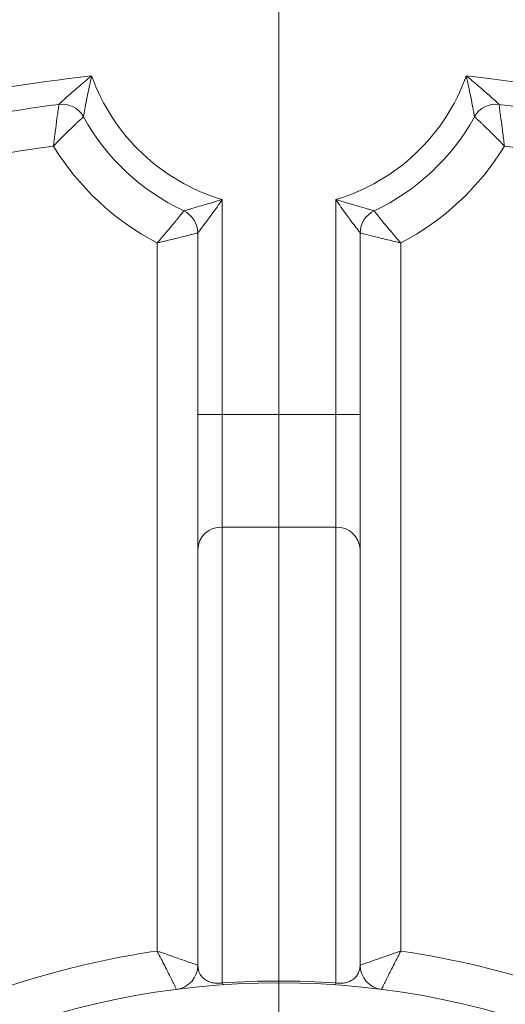
# Model space of a CAD drawing. Units: centimetres. Extents: x -20.5 to 20.5, y -14.3 to 16.6.
# Drawn here: x -15.1 to -14.8, y 8.8 to 9.4 of the extents above; entities that cross this region are included whole.
import ezdxf
from ezdxf.lldxf.tags import DXFTag

# ---------------------------------------------------------------- set-up
doc = ezdxf.new("R2010")
doc.units = ezdxf.units.CM
doc.header["$MEASUREMENT"] = 0
doc.layers.add('Ebene 1', color=7, linetype='Continuous')
tags = doc.linetypes.add('New Line24', pattern=[20.2, 12.7, -2.5, 2.5, -2.5]).pattern_tags.tags
tags[10:11] = [DXFTag(74, 4), DXFTag(75, 0), DXFTag(340, '0'), DXFTag(46, 1.0), DXFTag(50, 0.0), DXFTag(44, 0.0), DXFTag(45, 0.0)]
tags[8:9] = [DXFTag(74, 4), DXFTag(75, 0), DXFTag(340, '0'), DXFTag(46, 1.0), DXFTag(50, 0.0), DXFTag(44, 0.0), DXFTag(45, 0.0)]
tags[6:7] = [DXFTag(74, 4), DXFTag(75, 0), DXFTag(340, '0'), DXFTag(46, 1.0), DXFTag(50, 0.0), DXFTag(44, 0.0), DXFTag(45, 0.0)]
tags[4:5] = [DXFTag(74, 4), DXFTag(75, 0), DXFTag(340, '0'), DXFTag(46, 1.0), DXFTag(50, 0.0), DXFTag(44, 0.0), DXFTag(45, 0.0)]

msp = doc.modelspace()

# ---------------------------------------------------------------- linework, layer by layer
at = {"layer": 'Ebene 1', "lineweight": 15}
for points in [[(-14.43201, 8.27881), (-14.43201, 8.55495), (-14.65587, 8.7788), (-14.93201, 8.77881), (-14.93201, 8.77881), (-15.20815, 8.77881), (-15.43201, 8.55495), (-15.43201, 8.27881), (-15.43201, 8.27881), (-15.43201, 8.00266), (-15.20816, 7.77881), (-14.93201, 7.77881), (-14.93201, 7.77881), (-14.65587, 7.7788), (-14.43201, 8.00266), (-14.43201, 8.2788), (-14.43201, 16.563), (-14.43201, -8.28959), (-14.43201, 8.27881)], [(-14.49451, 8.27881), (-14.49451, 8.52043), (-14.69039, 8.7163), (-14.93201, 8.71631), (-14.93201, 8.71631), (-15.17364, 8.71631), (-15.36951, 8.52043), (-15.36951, 8.27881), (-15.36951, 8.27881), (-15.36951, 8.03718), (-15.17364, 7.84131), (-14.93201, 7.84131), (-14.93201, 7.84131), (-14.69039, 7.8413), (-14.49451, 8.03718), (-14.49451, 8.2788), (-14.49451, 15.5274), (-14.49451, -6.21839), (-14.49451, 8.27881)], [(-14.53201, 8.27881), (-14.53201, 8.49972), (-14.7111, 8.6788), (-14.93201, 8.67881), (-14.93201, 8.67881), (-15.15293, 8.67881), (-15.33201, 8.49972), (-15.33201, 8.27881), (-15.33201, 8.27881), (-15.33201, 8.05789), (-15.15293, 7.87881), (-14.93201, 7.87881), (-14.93201, 7.87881), (-14.7111, 7.8788), (-14.53201, 8.05789), (-14.53201, 8.2788), (-14.53201, 14.9061), (-14.53201, -4.97579), (-14.53201, 8.27881)], [(-14.54701, 8.27881), (-14.54701, 8.49143), (-14.71938, 8.6638), (-14.93201, 8.66381), (-14.93201, 8.66381), (-15.14464, 8.66381), (-15.31701, 8.49144), (-15.31701, 8.27881), (-15.31701, 8.27881), (-15.31701, 8.06618), (-15.14464, 7.89381), (-14.93201, 7.89381), (-14.93201, 7.89381), (-14.71938, 7.8938), (-14.54701, 8.06617), (-14.54701, 8.2788), (-14.54701, 14.6577), (-14.54701, -4.47839), (-14.54701, 8.27881)], [(-14.61701, 8.27881), (-14.61701, 8.45277), (-14.75804, 8.59381), (-14.93201, 8.59381), (-14.93201, 8.59381), (-15.10598, 8.59381), (-15.24701, 8.45278), (-15.24701, 8.27881), (-15.24701, 8.27881), (-15.24701, 8.10484), (-15.10598, 7.96381), (-14.93201, 7.96381), (-14.93201, 7.96381), (-14.75804, 7.9638), (-14.61701, 8.10483), (-14.61701, 8.2788), (-14.61701, 13.4979), (-14.61701, -2.15879), (-14.61701, 8.27881)], [(-14.63201, 8.27881), (-14.63201, 8.44449), (-14.76633, 8.57881), (-14.93201, 8.57881), (-14.93201, 8.57881), (-15.0977, 8.57881), (-15.23201, 8.44449), (-15.23201, 8.27881), (-15.23201, 8.27881), (-15.23201, 8.11312), (-15.0977, 7.97881), (-14.93201, 7.97881), (-14.93201, 7.97881), (-14.76633, 7.9788), (-14.63201, 8.11312), (-14.63201, 8.2788), (-14.63201, 13.2492), (-14.63201, -1.66199), (-14.63201, 8.27881)], [(-14.64701, 8.27881), (-14.64701, 8.43621), (-14.77461, 8.56381), (-14.93201, 8.56381), (-14.93201, 8.56381), (-15.08941, 8.56381), (-15.21701, 8.43621), (-15.21701, 8.27881), (-15.21701, 8.27881), (-15.21701, 8.12141), (-15.08941, 7.99381), (-14.93201, 7.99381), (-14.93201, 7.99381), (-14.77461, 7.9938), (-14.64701, 8.1214), (-14.64701, 8.2788), (-14.64701, 13.0008), (-14.64701, -1.16519), (-14.64701, 8.27881)], [(-14.68201, 8.27881), (-14.68201, 8.41688), (-14.79394, 8.52881), (-14.93201, 8.52881), (-14.93201, 8.52881), (-15.07008, 8.52881), (-15.18201, 8.41688), (-15.18201, 8.27881), (-15.18201, 8.27881), (-15.18201, 8.14073), (-15.07008, 8.02881), (-14.93201, 8.02881), (-14.93201, 8.02881), (-14.79394, 8.0288), (-14.68201, 8.14073), (-14.68201, 8.2788), (-14.68201, 12.4209), (-14.68201, -0.00539), (-14.68201, 8.27881)], [(-14.73201, 8.27881), (-14.73201, 8.38926), (-14.82156, 8.47881), (-14.93201, 8.47881), (-14.93201, 8.47881), (-15.04247, 8.47881), (-15.13201, 8.38926), (-15.13201, 8.27881), (-15.13201, 8.27881), (-15.13201, 8.16835), (-15.04247, 8.07881), (-14.93201, 8.07881), (-14.93201, 8.07881), (-14.82156, 8.0788), (-14.73201, 8.16835), (-14.73201, 8.2788), (-14.73201, 11.5923), (-14.73201, 1.65181), (-14.73201, 8.27881)], [(-14.80701, 8.27881), (-14.80701, 8.34784), (-14.86298, 8.40381), (-14.93201, 8.40381), (-14.93201, 8.40381), (-15.00105, 8.40381), (-15.05701, 8.34784), (-15.05701, 8.27881), (-15.05701, 8.27881), (-15.05701, 8.20977), (-15.00105, 8.15381), (-14.93201, 8.15381), (-14.93201, 8.15381), (-14.86298, 8.15381), (-14.80701, 8.20977), (-14.80701, 8.2788), (-14.80701, 10.3497), (-14.80701, 4.13701), (-14.80701, 8.27881)], [(-14.84951, 8.27881), (-14.84951, 8.32437), (-14.88645, 8.36131), (-14.93201, 8.36131), (-14.93201, 8.36131), (-14.97758, 8.36131), (-15.01451, 8.32437), (-15.01451, 8.27881), (-15.01451, 8.27881), (-15.01451, 8.23324), (-14.97758, 8.19631), (-14.93201, 8.19631), (-14.93201, 8.19631), (-14.88645, 8.19631), (-14.84951, 8.23324), (-14.84951, 8.2788), (-14.84951, 9.6456), (-14.84951, 5.54521), (-14.84951, 8.27881)]]:
    msp.add_open_spline(points, degree=3, knots=[0, 0, 0, 0, 0.2, 0.2, 0.2, 0.2, 0.4, 0.4, 0.4, 0.4, 0.6, 0.6, 0.6, 0.6, 1, 1, 1, 1.00001, 1.00001, 1.00001, 1.00001], dxfattribs=at)
at = {"layer": 'Ebene 1', "color": 8, "lineweight": 9}
for points, knots in [([(-14.45701, 8.27881), (-14.45701, 8.54114), (-14.66968, 8.7538), (-14.93201, 8.75381), (-14.93201, 8.75381), (-15.19435, 8.75381), (-15.40701, 8.54114), (-15.40701, 8.27881), (-15.40701, 8.27881), (-15.40701, 8.01647), (-15.19435, 7.80381), (-14.93201, 7.80381), (-14.93201, 7.80381), (-14.66968, 7.8038), (-14.45701, 8.01647), (-14.45701, 8.2788), (-14.45701, 16.1487), (-14.45701, -7.46099), (-14.45701, 8.27881)], [0, 0, 0, 0, 0.2, 0.2, 0.2, 0.2, 0.4, 0.4, 0.4, 0.4, 0.6, 0.6, 0.6, 0.6, 1, 1, 1, 1.00001, 1.00001, 1.00001, 1.00001]), ([(-15.06748, 9.32003), (-15.06741, 9.3201), (-15.06733, 9.32017), (-15.06709, 9.3204), (-15.06709, 9.3204), (-15.06699, 9.32049), (-15.06687, 9.3206), (-15.06674, 9.32073), (-15.06674, 9.32073), (-15.06616, 9.32127), (-15.0653, 9.32207), (-15.06433, 9.32297), (-15.06433, 9.32297), (-15.06415, 9.32313), (-15.06398, 9.32329), (-15.0638, 9.32346), (-15.0638, 9.32346), (-15.06244, 9.32469), (-15.06089, 9.3261), (-15.05926, 9.32753), (-15.05926, 9.32753), (-15.05816, 9.3285), (-15.05704, 9.32949), (-15.05588, 9.33048), (-15.05588, 9.33048), (-15.0532, 9.33278), (-15.05039, 9.33512), (-15.04755, 9.33739), (-15.04755, 9.33739), (-15.04748, 9.33744), (-15.04742, 9.33749), (-15.04735, 9.33754)], [0, 0, 0, 0, 0.111111, 0.111111, 0.111111, 0.111111, 0.222222, 0.222222, 0.222222, 0.222222, 0.333333, 0.333333, 0.333333, 0.333333, 0.444444, 0.444444, 0.444444, 0.444444, 0.555556, 0.555556, 0.555556, 0.555556, 0.666667, 0.666667, 0.666667, 0.666667, 0.777778, 0.777778, 0.777778, 0.777778, 1, 1, 1, 1]), ([(-15.04735, 9.33754), (-15.04737, 9.33746), (-15.04739, 9.33738), (-15.04741, 9.3373), (-15.04741, 9.3373), (-15.04819, 9.33382), (-15.04894, 9.3303), (-15.04963, 9.32691), (-15.04963, 9.32691), (-15.04992, 9.32547), (-15.0502, 9.32406), (-15.05047, 9.32269), (-15.05047, 9.32269), (-15.05087, 9.32066), (-15.05125, 9.31871), (-15.05156, 9.31702), (-15.05156, 9.31702), (-15.05163, 9.31665), (-15.0517, 9.3163), (-15.05176, 9.31596), (-15.05176, 9.31596), (-15.05196, 9.31489), (-15.05213, 9.31397), (-15.05224, 9.31333), (-15.05224, 9.31333), (-15.05226, 9.31327), (-15.05227, 9.3132), (-15.05228, 9.31314), (-15.05228, 9.31314), (-15.05236, 9.31268), (-15.05239, 9.31254), (-15.05241, 9.3124)], [0, 0, 0, 0, 0.111111, 0.111111, 0.111111, 0.111111, 0.222222, 0.222222, 0.222222, 0.222222, 0.333333, 0.333333, 0.333333, 0.333333, 0.444444, 0.444444, 0.444444, 0.444444, 0.555556, 0.555556, 0.555556, 0.555556, 0.666667, 0.666667, 0.666667, 0.666667, 0.777778, 0.777778, 0.777778, 0.777778, 1, 1, 1, 1]), ([(-14.81161, 9.3124), (-14.81164, 9.31254), (-14.81166, 9.31268), (-14.81175, 9.31314), (-14.81175, 9.31314), (-14.81176, 9.3132), (-14.81177, 9.31327), (-14.81178, 9.31333), (-14.81178, 9.31333), (-14.8119, 9.31397), (-14.81207, 9.31489), (-14.81227, 9.31596), (-14.81227, 9.31596), (-14.81233, 9.3163), (-14.81239, 9.31665), (-14.81246, 9.31702), (-14.81246, 9.31702), (-14.81278, 9.31871), (-14.81315, 9.32066), (-14.81355, 9.32269), (-14.81355, 9.32269), (-14.81382, 9.32406), (-14.8141, 9.32547), (-14.8144, 9.32691), (-14.8144, 9.32691), (-14.81509, 9.3303), (-14.81584, 9.33382), (-14.81662, 9.3373), (-14.81662, 9.3373), (-14.81664, 9.33738), (-14.81665, 9.33746), (-14.81667, 9.33754)], [0, 0, 0, 0, 0.111111, 0.111111, 0.111111, 0.111111, 0.222222, 0.222222, 0.222222, 0.222222, 0.333333, 0.333333, 0.333333, 0.333333, 0.444444, 0.444444, 0.444444, 0.444444, 0.555556, 0.555556, 0.555556, 0.555556, 0.666667, 0.666667, 0.666667, 0.666667, 0.777778, 0.777778, 0.777778, 0.777778, 1, 1, 1, 1]), ([(-14.81667, 9.33754), (-14.81661, 9.33749), (-14.81654, 9.33744), (-14.81648, 9.33739), (-14.81648, 9.33739), (-14.81364, 9.33512), (-14.81082, 9.33278), (-14.80814, 9.33048), (-14.80814, 9.33048), (-14.80699, 9.32949), (-14.80586, 9.3285), (-14.80476, 9.32753), (-14.80476, 9.32753), (-14.80314, 9.3261), (-14.80158, 9.32469), (-14.80023, 9.32346), (-14.80023, 9.32346), (-14.80005, 9.32329), (-14.79987, 9.32313), (-14.7997, 9.32297), (-14.7997, 9.32297), (-14.79872, 9.32207), (-14.79787, 9.32127), (-14.79729, 9.32073), (-14.79729, 9.32073), (-14.79715, 9.3206), (-14.79703, 9.32049), (-14.79694, 9.3204), (-14.79694, 9.3204), (-14.79669, 9.32017), (-14.79662, 9.3201), (-14.79654, 9.32003)], [0, 0, 0, 0, 0.111111, 0.111111, 0.111111, 0.111111, 0.222222, 0.222222, 0.222222, 0.222222, 0.333333, 0.333333, 0.333333, 0.333333, 0.444444, 0.444444, 0.444444, 0.444444, 0.555556, 0.555556, 0.555556, 0.555556, 0.666667, 0.666667, 0.666667, 0.666667, 0.777778, 0.777778, 0.777778, 0.777778, 1, 1, 1, 1]), ([(-15.07085, 9.29436), (-15.07084, 9.29444), (-15.07083, 9.29451), (-15.07082, 9.29459), (-15.07082, 9.29459), (-15.07073, 9.29533), (-15.07064, 9.29606), (-15.07055, 9.2968), (-15.07055, 9.2968), (-15.07019, 9.29974), (-15.06982, 9.30266), (-15.06947, 9.30536), (-15.06947, 9.30536), (-15.06912, 9.30809), (-15.06878, 9.3106), (-15.06849, 9.31273), (-15.06849, 9.31273), (-15.06841, 9.31335), (-15.06833, 9.31394), (-15.06825, 9.31449), (-15.06825, 9.31449), (-15.06804, 9.31606), (-15.06786, 9.31734), (-15.06773, 9.31828), (-15.06773, 9.31828), (-15.06759, 9.31925), (-15.06751, 9.31985), (-15.06749, 9.31998), (-15.06749, 9.31998), (-15.06749, 9.32001), (-15.06749, 9.32002), (-15.06748, 9.32003)], [0, 0, 0, 0, 0.111111, 0.111111, 0.111111, 0.111111, 0.222222, 0.222222, 0.222222, 0.222222, 0.333333, 0.333333, 0.333333, 0.333333, 0.444444, 0.444444, 0.444444, 0.444444, 0.555556, 0.555556, 0.555556, 0.555556, 0.666667, 0.666667, 0.666667, 0.666667, 0.777778, 0.777778, 0.777778, 0.777778, 1, 1, 1, 1]), ([(-14.79654, 9.32003), (-14.79654, 9.32002), (-14.79654, 9.32001), (-14.79653, 9.31998), (-14.79653, 9.31998), (-14.79652, 9.31985), (-14.79643, 9.31925), (-14.7963, 9.31828), (-14.7963, 9.31828), (-14.79616, 9.31734), (-14.79599, 9.31606), (-14.79577, 9.31449), (-14.79577, 9.31449), (-14.7957, 9.31394), (-14.79562, 9.31335), (-14.79553, 9.31273), (-14.79553, 9.31273), (-14.79524, 9.3106), (-14.79491, 9.30809), (-14.79456, 9.30536), (-14.79456, 9.30536), (-14.79421, 9.30266), (-14.79384, 9.29974), (-14.79348, 9.2968), (-14.79348, 9.2968), (-14.79338, 9.29606), (-14.79329, 9.29533), (-14.79321, 9.29459), (-14.79321, 9.29459), (-14.7932, 9.29451), (-14.79319, 9.29444), (-14.79318, 9.29436)], [0, 0, 0, 0, 0.111111, 0.111111, 0.111111, 0.111111, 0.222222, 0.222222, 0.222222, 0.222222, 0.333333, 0.333333, 0.333333, 0.333333, 0.444444, 0.444444, 0.444444, 0.444444, 0.555556, 0.555556, 0.555556, 0.555556, 0.666667, 0.666667, 0.666667, 0.666667, 0.777778, 0.777778, 0.777778, 0.777778, 1, 1, 1, 1]), ([(-15.05241, 9.3124), (-15.05242, 9.31239), (-15.05243, 9.31239), (-15.05245, 9.31237), (-15.05245, 9.31237), (-15.05255, 9.31227), (-15.05299, 9.31187), (-15.0537, 9.31121), (-15.0537, 9.31121), (-15.05439, 9.31057), (-15.05533, 9.30969), (-15.05647, 9.30861), (-15.05647, 9.30861), (-15.05687, 9.30823), (-15.0573, 9.30782), (-15.05775, 9.30739), (-15.05775, 9.30739), (-15.0593, 9.30591), (-15.06111, 9.30416), (-15.06306, 9.30223), (-15.06306, 9.30223), (-15.06499, 9.30033), (-15.06705, 9.29826), (-15.06911, 9.29615), (-15.06911, 9.29615), (-15.06964, 9.29561), (-15.07016, 9.29507), (-15.07069, 9.29453), (-15.07069, 9.29453), (-15.07074, 9.29447), (-15.07079, 9.29441), (-15.07085, 9.29436)], [0, 0, 0, 0, 0.111111, 0.111111, 0.111111, 0.111111, 0.222222, 0.222222, 0.222222, 0.222222, 0.333333, 0.333333, 0.333333, 0.333333, 0.444444, 0.444444, 0.444444, 0.444444, 0.555556, 0.555556, 0.555556, 0.555556, 0.666667, 0.666667, 0.666667, 0.666667, 0.777778, 0.777778, 0.777778, 0.777778, 1, 1, 1, 1]), ([(-14.79318, 9.29436), (-14.79323, 9.29441), (-14.79328, 9.29447), (-14.79334, 9.29453), (-14.79334, 9.29453), (-14.79386, 9.29507), (-14.79439, 9.29561), (-14.79491, 9.29615), (-14.79491, 9.29615), (-14.79697, 9.29826), (-14.79903, 9.30033), (-14.80096, 9.30223), (-14.80096, 9.30223), (-14.80291, 9.30416), (-14.80473, 9.30591), (-14.80627, 9.30739), (-14.80627, 9.30739), (-14.80672, 9.30782), (-14.80715, 9.30823), (-14.80756, 9.30861), (-14.80756, 9.30861), (-14.8087, 9.30969), (-14.80964, 9.31057), (-14.81032, 9.31121), (-14.81032, 9.31121), (-14.81104, 9.31187), (-14.81148, 9.31227), (-14.81158, 9.31237), (-14.81158, 9.31237), (-14.8116, 9.31239), (-14.8116, 9.31239), (-14.81161, 9.3124)], [0, 0, 0, 0, 0.111111, 0.111111, 0.111111, 0.111111, 0.222222, 0.222222, 0.222222, 0.222222, 0.333333, 0.333333, 0.333333, 0.333333, 0.444444, 0.444444, 0.444444, 0.444444, 0.555556, 0.555556, 0.555556, 0.555556, 0.666667, 0.666667, 0.666667, 0.666667, 0.777778, 0.777778, 0.777778, 0.777778, 1, 1, 1, 1]), ([(-14.99062, 9.25442), (-14.99049, 9.25446), (-14.99036, 9.25449), (-14.98992, 9.25462), (-14.98992, 9.25462), (-14.98985, 9.25464), (-14.98978, 9.25466), (-14.9897, 9.25468), (-14.9897, 9.25468), (-14.98909, 9.25486), (-14.98821, 9.25511), (-14.98718, 9.25541), (-14.98718, 9.25541), (-14.98688, 9.25549), (-14.98656, 9.25559), (-14.98623, 9.25568), (-14.98623, 9.25568), (-14.98465, 9.25614), (-14.98281, 9.25667), (-14.98088, 9.25724), (-14.98088, 9.25724), (-14.97969, 9.25759), (-14.97846, 9.25795), (-14.97722, 9.25832), (-14.97722, 9.25832), (-14.97398, 9.25928), (-14.97059, 9.2603), (-14.96725, 9.26134), (-14.96725, 9.26134), (-14.96717, 9.26136), (-14.96709, 9.26139), (-14.96701, 9.26141)], [0, 0, 0, 0, 0.111111, 0.111111, 0.111111, 0.111111, 0.222222, 0.222222, 0.222222, 0.222222, 0.333333, 0.333333, 0.333333, 0.333333, 0.444444, 0.444444, 0.444444, 0.444444, 0.555556, 0.555556, 0.555556, 0.555556, 0.666667, 0.666667, 0.666667, 0.666667, 0.777778, 0.777778, 0.777778, 0.777778, 1, 1, 1, 1]), ([(-14.96701, 9.26141), (-14.96706, 9.26134), (-14.96711, 9.26127), (-14.96715, 9.2612), (-14.96715, 9.2612), (-14.96913, 9.25825), (-14.97119, 9.25531), (-14.9732, 9.25252), (-14.9732, 9.25252), (-14.97399, 9.25143), (-14.97477, 9.25036), (-14.97554, 9.24933), (-14.97554, 9.24933), (-14.97678, 9.24765), (-14.97799, 9.24605), (-14.97904, 9.24467), (-14.97904, 9.24467), (-14.97921, 9.24445), (-14.97938, 9.24423), (-14.97954, 9.24402), (-14.97954, 9.24402), (-14.98028, 9.24306), (-14.98093, 9.24222), (-14.98138, 9.24165), (-14.98138, 9.24165), (-14.98144, 9.24158), (-14.98149, 9.24152), (-14.98154, 9.24146), (-14.98154, 9.24146), (-14.98183, 9.24108), (-14.98192, 9.24097), (-14.98201, 9.24085)], [0, 0, 0, 0, 0.111111, 0.111111, 0.111111, 0.111111, 0.222222, 0.222222, 0.222222, 0.222222, 0.333333, 0.333333, 0.333333, 0.333333, 0.444444, 0.444444, 0.444444, 0.444444, 0.555556, 0.555556, 0.555556, 0.555556, 0.666667, 0.666667, 0.666667, 0.666667, 0.777778, 0.777778, 0.777778, 0.777778, 1, 1, 1, 1]), ([(-14.88201, 9.24085), (-14.8821, 9.24097), (-14.88219, 9.24108), (-14.88249, 9.24146), (-14.88249, 9.24146), (-14.88254, 9.24152), (-14.88259, 9.24158), (-14.88264, 9.24165), (-14.88264, 9.24165), (-14.88309, 9.24222), (-14.88374, 9.24306), (-14.88448, 9.24402), (-14.88448, 9.24402), (-14.88465, 9.24423), (-14.88481, 9.24445), (-14.88498, 9.24467), (-14.88498, 9.24467), (-14.88604, 9.24605), (-14.88725, 9.24765), (-14.88849, 9.24933), (-14.88849, 9.24933), (-14.88926, 9.25036), (-14.89004, 9.25143), (-14.89082, 9.25252), (-14.89082, 9.25252), (-14.89284, 9.25531), (-14.89489, 9.25825), (-14.89687, 9.2612), (-14.89687, 9.2612), (-14.89692, 9.26127), (-14.89697, 9.26134), (-14.89701, 9.26141)], [0, 0, 0, 0, 0.111111, 0.111111, 0.111111, 0.111111, 0.222222, 0.222222, 0.222222, 0.222222, 0.333333, 0.333333, 0.333333, 0.333333, 0.444444, 0.444444, 0.444444, 0.444444, 0.555556, 0.555556, 0.555556, 0.555556, 0.666667, 0.666667, 0.666667, 0.666667, 0.777778, 0.777778, 0.777778, 0.777778, 1, 1, 1, 1]), ([(-14.89701, 9.26141), (-14.89693, 9.26139), (-14.89685, 9.26136), (-14.89677, 9.26134), (-14.89677, 9.26134), (-14.89343, 9.2603), (-14.89005, 9.25928), (-14.88681, 9.25832), (-14.88681, 9.25832), (-14.88556, 9.25795), (-14.88434, 9.25759), (-14.88314, 9.25724), (-14.88314, 9.25724), (-14.88122, 9.25667), (-14.87938, 9.25614), (-14.8778, 9.25568), (-14.8778, 9.25568), (-14.87747, 9.25559), (-14.87715, 9.25549), (-14.87684, 9.25541), (-14.87684, 9.25541), (-14.87582, 9.25511), (-14.87494, 9.25486), (-14.87433, 9.25468), (-14.87433, 9.25468), (-14.87425, 9.25466), (-14.87417, 9.25464), (-14.8741, 9.25462), (-14.8741, 9.25462), (-14.87367, 9.25449), (-14.87354, 9.25446), (-14.87341, 9.25442)], [0, 0, 0, 0, 0.111111, 0.111111, 0.111111, 0.111111, 0.222222, 0.222222, 0.222222, 0.222222, 0.333333, 0.333333, 0.333333, 0.333333, 0.444444, 0.444444, 0.444444, 0.444444, 0.555556, 0.555556, 0.555556, 0.555556, 0.666667, 0.666667, 0.666667, 0.666667, 0.777778, 0.777778, 0.777778, 0.777778, 1, 1, 1, 1]), ([(-15.00701, 9.23465), (-15.00696, 9.23471), (-15.00691, 9.23477), (-15.00686, 9.23482), (-15.00686, 9.23482), (-15.0063, 9.23546), (-15.00574, 9.23611), (-15.00519, 9.23675), (-15.00519, 9.23675), (-15.00328, 9.23896), (-15.0014, 9.24118), (-14.99969, 9.24321), (-14.99969, 9.24321), (-14.99938, 9.24359), (-14.99908, 9.24396), (-14.99877, 9.24432), (-14.99877, 9.24432), (-14.99715, 9.24627), (-14.99569, 9.24807), (-14.99448, 9.24957), (-14.99448, 9.24957), (-14.99341, 9.25089), (-14.99255, 9.25198), (-14.9919, 9.25279), (-14.9919, 9.25279), (-14.99123, 9.25364), (-14.9908, 9.25419), (-14.99068, 9.25435), (-14.99068, 9.25435), (-14.99064, 9.25439), (-14.99063, 9.25441), (-14.99062, 9.25442)], [0, 0, 0, 0, 0.111111, 0.111111, 0.111111, 0.111111, 0.222222, 0.222222, 0.222222, 0.222222, 0.333333, 0.333333, 0.333333, 0.333333, 0.444444, 0.444444, 0.444444, 0.444444, 0.555556, 0.555556, 0.555556, 0.555556, 0.666667, 0.666667, 0.666667, 0.666667, 0.777778, 0.777778, 0.777778, 0.777778, 1, 1, 1, 1]), ([(-14.87341, 9.25442), (-14.87339, 9.25441), (-14.87338, 9.25439), (-14.87335, 9.25435), (-14.87335, 9.25435), (-14.87322, 9.25419), (-14.87279, 9.25364), (-14.87212, 9.25279), (-14.87212, 9.25279), (-14.87148, 9.25198), (-14.87061, 9.25089), (-14.86955, 9.24957), (-14.86955, 9.24957), (-14.86834, 9.24807), (-14.86687, 9.24627), (-14.86525, 9.24432), (-14.86525, 9.24432), (-14.86495, 9.24396), (-14.86464, 9.24359), (-14.86433, 9.24321), (-14.86433, 9.24321), (-14.86263, 9.24118), (-14.86075, 9.23896), (-14.85884, 9.23675), (-14.85884, 9.23675), (-14.85828, 9.23611), (-14.85773, 9.23546), (-14.85717, 9.23482), (-14.85717, 9.23482), (-14.85711, 9.23477), (-14.85706, 9.23471), (-14.85701, 9.23465)], [0, 0, 0, 0, 0.111111, 0.111111, 0.111111, 0.111111, 0.222222, 0.222222, 0.222222, 0.222222, 0.333333, 0.333333, 0.333333, 0.333333, 0.444444, 0.444444, 0.444444, 0.444444, 0.555556, 0.555556, 0.555556, 0.555556, 0.666667, 0.666667, 0.666667, 0.666667, 0.777778, 0.777778, 0.777778, 0.777778, 1, 1, 1, 1]), ([(-14.98201, 9.24085), (-14.98203, 9.24085), (-14.98205, 9.24084), (-14.9821, 9.24083), (-14.9821, 9.24083), (-14.9823, 9.24078), (-14.98298, 9.2406), (-14.98403, 9.24034), (-14.98403, 9.24034), (-14.98505, 9.24008), (-14.9864, 9.23974), (-14.98805, 9.23933), (-14.98805, 9.23933), (-14.99018, 9.23879), (-14.99279, 9.23814), (-14.99564, 9.23744), (-14.99564, 9.23744), (-14.99578, 9.2374), (-14.99592, 9.23737), (-14.99606, 9.23733), (-14.99606, 9.23733), (-14.99865, 9.23669), (-15.00148, 9.236), (-15.00434, 9.2353), (-15.00434, 9.2353), (-15.00515, 9.2351), (-15.00597, 9.2349), (-15.00679, 9.2347), (-15.00679, 9.2347), (-15.00686, 9.23468), (-15.00694, 9.23467), (-15.00701, 9.23465)], [0, 0, 0, 0, 0.111111, 0.111111, 0.111111, 0.111111, 0.222222, 0.222222, 0.222222, 0.222222, 0.333333, 0.333333, 0.333333, 0.333333, 0.444444, 0.444444, 0.444444, 0.444444, 0.555556, 0.555556, 0.555556, 0.555556, 0.666667, 0.666667, 0.666667, 0.666667, 0.777778, 0.777778, 0.777778, 0.777778, 1, 1, 1, 1]), ([(-14.85701, 9.23465), (-14.85709, 9.23467), (-14.85716, 9.23468), (-14.85724, 9.2347), (-14.85724, 9.2347), (-14.85806, 9.2349), (-14.85887, 9.2351), (-14.85969, 9.2353), (-14.85969, 9.2353), (-14.86255, 9.236), (-14.86538, 9.23669), (-14.86797, 9.23733), (-14.86797, 9.23733), (-14.86811, 9.23737), (-14.86824, 9.2374), (-14.86838, 9.23744), (-14.86838, 9.23744), (-14.87123, 9.23814), (-14.87385, 9.23879), (-14.87597, 9.23933), (-14.87597, 9.23933), (-14.87762, 9.23974), (-14.87898, 9.24008), (-14.87999, 9.24034), (-14.87999, 9.24034), (-14.88104, 9.2406), (-14.88172, 9.24078), (-14.88192, 9.24083), (-14.88192, 9.24083), (-14.88197, 9.24084), (-14.88199, 9.24085), (-14.88201, 9.24085)], [0, 0, 0, 0, 0.111111, 0.111111, 0.111111, 0.111111, 0.222222, 0.222222, 0.222222, 0.222222, 0.333333, 0.333333, 0.333333, 0.333333, 0.444444, 0.444444, 0.444444, 0.444444, 0.555556, 0.555556, 0.555556, 0.555556, 0.666667, 0.666667, 0.666667, 0.666667, 0.777778, 0.777778, 0.777778, 0.777778, 1, 1, 1, 1]), ([(-15.00701, 8.79842), (-15.00694, 8.7984), (-15.00687, 8.79837), (-15.0068, 8.79835), (-15.0068, 8.79835), (-15.00358, 8.79723), (-15.00033, 8.7961), (-14.99732, 8.79505), (-14.99732, 8.79505), (-14.99447, 8.79406), (-14.99183, 8.79313), (-14.98958, 8.79235), (-14.98958, 8.79235), (-14.98823, 8.79187), (-14.98702, 8.79145), (-14.98599, 8.79109), (-14.98599, 8.79109), (-14.98479, 8.79066), (-14.98383, 8.79033), (-14.98315, 8.79009), (-14.98315, 8.79009), (-14.98244, 8.78984), (-14.98205, 8.7897), (-14.98202, 8.78969), (-14.98202, 8.78969), (-14.98201, 8.78969), (-14.98201, 8.78969), (-14.98201, 8.78969)], [0, 0, 0, 0, 0.125, 0.125, 0.125, 0.125, 0.25, 0.25, 0.25, 0.25, 0.375, 0.375, 0.375, 0.375, 0.5, 0.5, 0.5, 0.5, 0.625, 0.625, 0.625, 0.625, 0.75, 0.75, 0.75, 0.75, 1, 1, 1, 1]), ([(-14.99512, 8.77481), (-14.99512, 8.77481), (-14.99512, 8.77481), (-14.99512, 8.77481), (-14.99512, 8.77481), (-14.99514, 8.77484), (-14.99532, 8.77521), (-14.99565, 8.77589), (-14.99565, 8.77589), (-14.99596, 8.77653), (-14.99641, 8.77744), (-14.99698, 8.77858), (-14.99698, 8.77858), (-14.99746, 8.77955), (-14.99803, 8.7807), (-14.99867, 8.78198), (-14.99867, 8.78198), (-14.99973, 8.7841), (-15.00098, 8.7866), (-15.00234, 8.78929), (-15.00234, 8.78929), (-15.00378, 8.79213), (-15.00535, 8.79519), (-15.00691, 8.79822), (-15.00691, 8.79822), (-15.00694, 8.79829), (-15.00698, 8.79835), (-15.00701, 8.79842)], [0, 0, 0, 0, 0.125, 0.125, 0.125, 0.125, 0.25, 0.25, 0.25, 0.25, 0.375, 0.375, 0.375, 0.375, 0.5, 0.5, 0.5, 0.5, 0.625, 0.625, 0.625, 0.625, 0.75, 0.75, 0.75, 0.75, 1, 1, 1, 1]), ([(-14.88201, 8.78969), (-14.88201, 8.78969), (-14.88201, 8.78969), (-14.88201, 8.78969), (-14.88201, 8.78969), (-14.88197, 8.7897), (-14.88158, 8.78984), (-14.88087, 8.79009), (-14.88087, 8.79009), (-14.8802, 8.79033), (-14.87924, 8.79066), (-14.87804, 8.79109), (-14.87804, 8.79109), (-14.87701, 8.79145), (-14.8758, 8.79187), (-14.87445, 8.79235), (-14.87445, 8.79235), (-14.8722, 8.79313), (-14.86956, 8.79406), (-14.86671, 8.79505), (-14.86671, 8.79505), (-14.86369, 8.7961), (-14.86045, 8.79723), (-14.85723, 8.79835), (-14.85723, 8.79835), (-14.85716, 8.79837), (-14.85708, 8.7984), (-14.85701, 8.79842)], [0, 0, 0, 0, 0.125, 0.125, 0.125, 0.125, 0.25, 0.25, 0.25, 0.25, 0.375, 0.375, 0.375, 0.375, 0.5, 0.5, 0.5, 0.5, 0.625, 0.625, 0.625, 0.625, 0.75, 0.75, 0.75, 0.75, 1, 1, 1, 1]), ([(-14.85701, 8.79842), (-14.85705, 8.79835), (-14.85708, 8.79829), (-14.85712, 8.79822), (-14.85712, 8.79822), (-14.85868, 8.79519), (-14.86024, 8.79213), (-14.86168, 8.78929), (-14.86168, 8.78929), (-14.86305, 8.7866), (-14.8643, 8.7841), (-14.86536, 8.78198), (-14.86536, 8.78198), (-14.866, 8.7807), (-14.86656, 8.77955), (-14.86705, 8.77858), (-14.86705, 8.77858), (-14.86761, 8.77744), (-14.86806, 8.77653), (-14.86837, 8.77589), (-14.86837, 8.77589), (-14.86871, 8.77521), (-14.86889, 8.77484), (-14.8689, 8.77481), (-14.8689, 8.77481), (-14.8689, 8.77481), (-14.86891, 8.77481), (-14.86891, 8.77481)], [0, 0, 0, 0, 0.125, 0.125, 0.125, 0.125, 0.25, 0.25, 0.25, 0.25, 0.375, 0.375, 0.375, 0.375, 0.5, 0.5, 0.5, 0.5, 0.625, 0.625, 0.625, 0.625, 0.75, 0.75, 0.75, 0.75, 1, 1, 1, 1]), ([(-14.98201, 8.78969), (-14.98176, 8.78772), (-14.98151, 8.78575), (-14.98044, 8.78389), (-14.98044, 8.78389), (-14.97971, 8.78263), (-14.9786, 8.78141), (-14.97665, 8.78032), (-14.97665, 8.78032), (-14.97585, 8.77986), (-14.97491, 8.77943), (-14.97351, 8.77907), (-14.97351, 8.77907), (-14.97284, 8.7789), (-14.97207, 8.77874), (-14.97103, 8.77865), (-14.97103, 8.77865), (-14.97069, 8.77862), (-14.97032, 8.7786), (-14.96992, 8.77859), (-14.96992, 8.77859), (-14.96966, 8.77858), (-14.96938, 8.77858), (-14.96908, 8.77859), (-14.96908, 8.77859), (-14.96872, 8.7786), (-14.96833, 8.77862), (-14.96796, 8.77865), (-14.96796, 8.77865), (-14.96764, 8.77868), (-14.96733, 8.77872), (-14.96701, 8.77875)], [0, 0, 0, 0, 0.111111, 0.111111, 0.111111, 0.111111, 0.222222, 0.222222, 0.222222, 0.222222, 0.333333, 0.333333, 0.333333, 0.333333, 0.444444, 0.444444, 0.444444, 0.444444, 0.555556, 0.555556, 0.555556, 0.555556, 0.666667, 0.666667, 0.666667, 0.666667, 0.777778, 0.777778, 0.777778, 0.777778, 1, 1, 1, 1]), ([(-14.89701, 8.77875), (-14.89674, 8.77872), (-14.89646, 8.77869), (-14.89618, 8.77866), (-14.89618, 8.77866), (-14.89579, 8.77862), (-14.89539, 8.7786), (-14.89502, 8.77859), (-14.89502, 8.77859), (-14.8947, 8.77858), (-14.89441, 8.77858), (-14.89413, 8.77859), (-14.89413, 8.77859), (-14.89366, 8.7786), (-14.89324, 8.77863), (-14.89286, 8.77866), (-14.89286, 8.77866), (-14.89239, 8.77871), (-14.89198, 8.77877), (-14.8916, 8.77884), (-14.8916, 8.77884), (-14.8908, 8.77898), (-14.89016, 8.77915), (-14.8896, 8.77934), (-14.8896, 8.77934), (-14.88797, 8.77988), (-14.88694, 8.78051), (-14.88609, 8.78116), (-14.88609, 8.78116), (-14.88533, 8.78175), (-14.88472, 8.78236), (-14.88423, 8.78298), (-14.88423, 8.78298), (-14.88258, 8.78509), (-14.88229, 8.78739), (-14.88201, 8.78969)], [0, 0, 0, 0, 0.1, 0.1, 0.1, 0.1, 0.2, 0.2, 0.2, 0.2, 0.3, 0.3, 0.3, 0.3, 0.4, 0.4, 0.4, 0.4, 0.5, 0.5, 0.5, 0.5, 0.6, 0.6, 0.6, 0.6, 0.7, 0.7, 0.7, 0.7, 0.8, 0.8, 0.8, 0.8, 1, 1, 1, 1])]:
    msp.add_open_spline(points, degree=3, knots=knots, dxfattribs=at)
at = {"layer": 'Ebene 1', "lineweight": 9}
for points in [[(-14.93201, 8.27881), (-14.93201, 8.27881), (-14.93201, 10.72751), (-14.93201, 10.72751)], [(-14.93201, 6.52294), (-14.93201, 6.52294), (-14.93201, 10.07759), (-14.93201, 10.07759)], [(-14.93201, 8.27881), (-14.93201, 8.27881), (-13.8955, 10.0741), (-13.8955, 10.0741)]]:
    msp.add_open_spline(points, degree=3, dxfattribs=at)
at = {"layer": 'Ebene 1', "color": 8, "lineweight": 9}
for points in [[(-14.799, 9.87327), (-15.37402, 9.92124), (-15.93032, 9.65588), (-16.25489, 9.17881)], [(-15.05109, 9.40754), (-15.13453, 9.39874), (-15.21672, 9.38071), (-15.29618, 9.3538)], [(-14.4998, 9.32829), (-14.59987, 9.3695), (-14.70531, 9.39619), (-14.81293, 9.40754)], [(-15.04735, 9.33754), (-15.12214, 9.32939), (-15.19586, 9.31334), (-15.26727, 9.28966)], [(-15.04735, 9.33754), (-15.03422, 9.30082), (-15.00438, 9.27255), (-14.96701, 9.26141)], [(-14.89701, 9.26141), (-14.85964, 9.27255), (-14.82981, 9.30082), (-14.81667, 9.33754)], [(-14.5307, 9.2653), (-14.62221, 9.30253), (-14.71846, 9.32684), (-14.81667, 9.33754)], [(-15.07085, 9.29436), (-15.12174, 9.2874), (-15.17204, 9.27663), (-15.22131, 9.26213)], [(-15.07085, 9.29436), (-15.05542, 9.269), (-15.03335, 9.24835), (-15.00701, 9.23465)], [(-14.85701, 9.23465), (-14.83068, 9.24835), (-14.8086, 9.269), (-14.79318, 9.29436)], [(-14.54447, 9.22772), (-14.62424, 9.2603), (-14.7078, 9.28269), (-14.79318, 9.29436)], [(-14.96701, 9.26141), (-14.96701, 9.26141), (-14.96701, 9.12894), (-14.96701, 9.12894)], [(-14.89701, 9.12894), (-14.89701, 9.12894), (-14.89701, 9.26141), (-14.89701, 9.26141)], [(-15.00701, 8.79842), (-15.00701, 8.79842), (-15.00701, 9.23465), (-15.00701, 9.23465)], [(-14.85701, 9.23465), (-14.85701, 9.23465), (-14.85701, 8.79842), (-14.85701, 8.79842)], [(-14.96701, 9.12894), (-14.96701, 9.12894), (-14.98201, 9.12894), (-14.98201, 9.12894)], [(-14.96701, 9.12894), (-14.96701, 9.12894), (-14.96701, 9.05964), (-14.96701, 9.05964)], [(-14.96701, 9.12894), (-14.96701, 9.12894), (-14.89701, 9.12894), (-14.89701, 9.12894)], [(-14.89701, 9.05964), (-14.89701, 9.05964), (-14.89701, 9.12894), (-14.89701, 9.12894)], [(-14.89701, 9.12894), (-14.89701, 9.12894), (-14.88201, 9.12894), (-14.88201, 9.12894)], [(-14.96701, 9.05964), (-14.97498, 9.05994), (-14.98169, 9.05374), (-14.98201, 9.04578)], [(-14.96701, 9.05964), (-14.96701, 9.05964), (-14.96701, 8.77875), (-14.96701, 8.77875)], [(-14.96701, 9.05964), (-14.96701, 9.05964), (-14.89701, 9.05964), (-14.89701, 9.05964)], [(-14.88201, 9.04578), (-14.88234, 9.05374), (-14.88905, 9.05994), (-14.89701, 9.05964)], [(-14.89701, 8.77875), (-14.89701, 8.77875), (-14.89701, 9.05964), (-14.89701, 9.05964)], [(-15.00701, 8.79842), (-15.04809, 8.79249), (-15.08833, 8.78171), (-15.12687, 8.76631)], [(-14.76092, 8.77514), (-14.79215, 8.78591), (-14.82432, 8.7937), (-14.85701, 8.79842)], [(-14.96701, 8.77875), (-14.96689, 8.77823), (-14.96651, 8.77781), (-14.96599, 8.77765)], [(-14.89803, 8.77765), (-14.89752, 8.77781), (-14.89713, 8.77823), (-14.89701, 8.77875)]]:
    msp.add_open_spline(points, degree=3, dxfattribs=at)
at = {"layer": 'Ebene 1', "linetype": 'New Line24', "lineweight": 9}
msp.add_open_spline([(-13.66201, 8.27881), (-13.66201, 8.98021), (-14.23061, 9.5488), (-14.93201, 9.54881), (-14.93201, 9.54881), (-15.63341, 9.54881), (-16.20201, 8.98021), (-16.20201, 8.27881), (-16.20201, 8.27881), (-16.20201, 7.57741), (-15.63342, 7.00881), (-14.93202, 7.00881), (-14.93202, 7.00881), (-14.23062, 7.0088), (-13.66202, 7.5774), (-13.66201, 8.2788), (-13.66201, 8.2788), (-13.66201, 8.2788), (-13.66201, 8.27881)], degree=3, knots=[0, 0, 0, 0, 0.2, 0.2, 0.2, 0.2, 0.4, 0.4, 0.4, 0.4, 0.6, 0.6, 0.6, 0.6, 1, 1, 1, 1.00001, 1.00001, 1.00001, 1.00001], dxfattribs=at)
at = {"layer": 'Ebene 1', "lineweight": 15}
for points in [[(-15.06748, 9.32003), (-15.12922, 9.312), (-15.19012, 9.29849), (-15.24946, 9.27967)], [(-15.05241, 9.3124), (-15.05539, 9.3178), (-15.06137, 9.32082), (-15.06748, 9.32003)], [(-14.79654, 9.32003), (-14.80266, 9.32082), (-14.80863, 9.3178), (-14.81161, 9.3124)], [(-14.52872, 9.24827), (-14.61443, 9.28392), (-14.70449, 9.30805), (-14.79654, 9.32003)], [(-15.05241, 9.3124), (-15.03843, 9.28705), (-15.01681, 9.26676), (-14.99062, 9.25442)], [(-14.87341, 9.25442), (-14.84722, 9.26676), (-14.82559, 9.28705), (-14.81161, 9.3124)], [(-14.98201, 9.24085), (-14.98201, 9.24666), (-14.98537, 9.25195), (-14.99062, 9.25442)], [(-14.87341, 9.25442), (-14.87866, 9.25195), (-14.88201, 9.24666), (-14.88201, 9.24085)], [(-14.98201, 9.12894), (-14.98201, 9.12894), (-14.98201, 9.24085), (-14.98201, 9.24085)], [(-14.88201, 9.24085), (-14.88201, 9.24085), (-14.88201, 9.12894), (-14.88201, 9.12894)], [(-14.98201, 9.04578), (-14.98201, 9.04578), (-14.98201, 9.12894), (-14.98201, 9.12894)], [(-14.88201, 9.12894), (-14.88201, 9.12894), (-14.88201, 9.04578), (-14.88201, 9.04578)], [(-14.98201, 8.78969), (-14.98201, 8.78969), (-14.98201, 9.04578), (-14.98201, 9.04578)], [(-14.88201, 9.04578), (-14.88201, 9.04578), (-14.88201, 8.78969), (-14.88201, 8.78969)], [(-14.99512, 8.77481), (-14.98763, 8.77576), (-14.98201, 8.78213), (-14.98201, 8.78969)], [(-14.88201, 8.78969), (-14.88201, 8.78213), (-14.8764, 8.77576), (-14.86891, 8.77481)], [(-14.89701, 8.77875), (-14.92032, 8.78034), (-14.94371, 8.78034), (-14.96701, 8.77875)]]:
    msp.add_open_spline(points, degree=3, dxfattribs=at)

doc.saveas('drawing.dxf')
